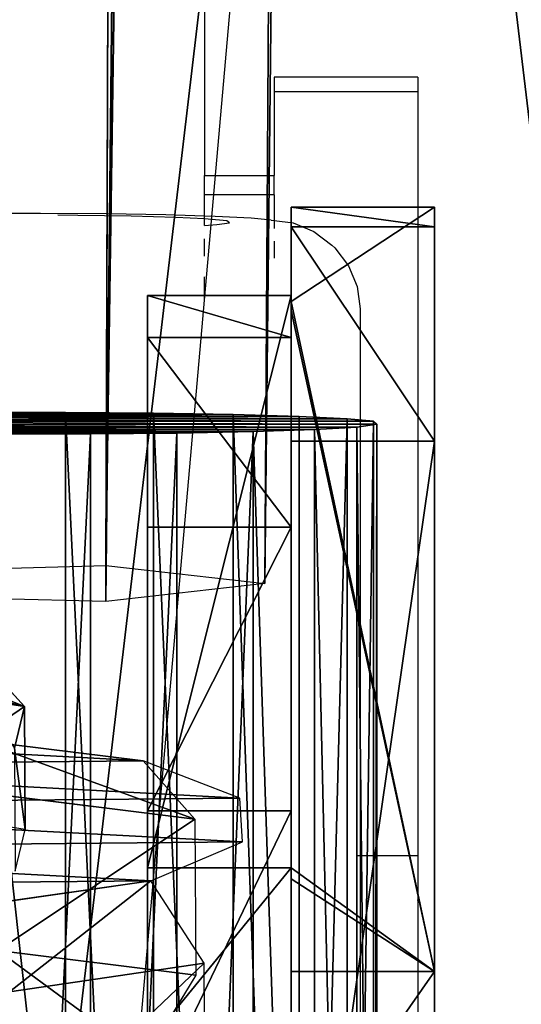
# Model space of a CAD drawing. Extents: x -192 to 640, y -680 to -276.
# Drawn here: x 224 to 225, y -633 to -630 of the extents above; entities that cross this region are included whole.
import ezdxf

# ---------------------------------------------------------------- set-up
doc = ezdxf.new("R2010")
doc.units = 0
doc.layers.get('0').update_dxf_attribs({"color": 13, "linetype": 'CONTINUOUS'})
doc.layers.add('STREFA_BEZPIECZENSTWA', color=1, linetype='CONTINUOUS')

# ---------------------------------------------------------------- blocks, each defined once
blk = doc.blocks.new('SKP433F')
for p, q in [((44.19, -1535.99, 2974.63), (57.5622, -256.739, 2894.69)), ((57.5655, -256.745, 2879.51), (44.1909, -1537.24, 2959.46)), ((63.0918, -256.74, 2887.1), (49.7184, -1536.61, 2967.04)), ((50.6221, -1523.54, 2146.04), (55.6109, -1523.54, 2146.04)), ((50.6221, -1524.23, 2136.3), (50.6221, -1523.54, 2146.04)), ((50.6221, -1526.82, 2158.11), (50.6221, -1523.54, 2146.04)), ((55.6109, -1524.23, 2136.3), (55.6109, -1523.54, 2146.04)), ((55.6109, -1523.54, 2146.04), (55.6109, -1550.08, 2245.06)), ((50.6221, -1531.67, 2128.6), (50.6221, -1524.23, 2136.3)), ((50.6221, -1524.23, 2136.3), (55.6109, -1524.23, 2136.3)), ((55.6109, -1531.67, 2128.6), (55.6109, -1524.23, 2136.3)), ((45.6333, -1546.49, 2231.69), (45.6333, -1526.61, 2156.8)), ((45.6333, -1526.61, 2156.8), (45.6333, -1528.07, 2146.35)), ((45.6333, -1526.61, 2156.8), (50.6221, -1526.61, 2156.8)), ((50.6221, -1526.61, 2156.8), (50.6221, -1528.07, 2146.35)), ((50.6221, -1546.49, 2231.69), (50.6221, -1526.61, 2156.8)), ((50.6221, -1527.13, 2159.41), (50.6221, -1526.82, 2158.11)), ((50.6221, -1546.49, 2231.69), (50.6221, -1527.13, 2159.41)), ((45.6333, -1528.07, 2146.35), (45.6333, -1534.65, 2138.12)), ((45.6333, -1528.07, 2146.35), (50.6221, -1528.07, 2146.35)), ((50.6221, -1528.07, 2146.35), (50.6221, -1534.65, 2138.12)), ((42.7873, -1530.67, 2978.63), (39.6567, -1530.68, 2978.52)), ((42.7873, -1530.67, 2978.63), (42.7873, -1594.64, 2980.63)), ((45.8408, -1530.7, 2977.94), (42.7873, -1530.67, 2978.63)), ((45.8408, -1530.7, 2977.94), (45.8408, -1594.67, 2979.93)), ((48.6094, -1530.74, 2976.47), (45.8408, -1530.7, 2977.94)), ((48.6094, -1530.74, 2976.47), (48.6094, -1594.71, 2978.46)), ((50.9042, -1530.81, 2974.34), (48.6094, -1530.74, 2976.47)), ((52.5688, -1530.89, 2971.69), (50.9042, -1530.81, 2974.34)), ((50.9042, -1530.81, 2974.34), (50.9042, -1594.78, 2976.33)), ((53.49, -1530.98, 2968.69), (52.5688, -1530.89, 2971.69)), ((52.5688, -1530.89, 2971.69), (52.5688, -1594.86, 2973.68)), ((49.3072, -1531.33, 2957.45), (51.4396, -1531.26, 2959.75)), ((51.4396, -1531.26, 2959.75), (52.9054, -1531.18, 2962.51)), ((51.4396, -1531.26, 2959.75), (51.4396, -1595.23, 2961.74)), ((52.9054, -1531.18, 2962.51), (53.6048, -1531.08, 2965.57)), ((52.9054, -1531.18, 2962.51), (52.9054, -1595.15, 2964.5)), ((53.6048, -1531.08, 2965.57), (53.49, -1530.98, 2968.69)), ((53.49, -1530.98, 2968.69), (53.49, -1594.95, 2970.69)), ((53.6048, -1531.08, 2965.57), (53.6048, -1595.05, 2967.56)), ((40.5288, -1531.42, 2954.75), (43.6593, -1531.41, 2954.87)), ((43.6593, -1531.41, 2954.87), (46.6535, -1531.39, 2955.79)), ((43.6593, -1531.41, 2954.87), (43.6593, -1595.38, 2956.86)), ((46.6535, -1531.39, 2955.79), (49.3072, -1531.33, 2957.45)), ((46.6535, -1531.39, 2955.79), (46.6535, -1595.35, 2957.78)), ((49.3072, -1531.33, 2957.45), (49.3072, -1595.3, 2959.44)), ((55.6109, -1531.67, 2128.6), (50.6221, -1531.67, 2128.6)), ((50.6221, -1566.2, 2112.5), (50.6221, -1531.67, 2128.6)), ((55.6109, -1566.2, 2112.5), (55.6109, -1531.67, 2128.6)), ((45.6333, -1534.65, 2138.12), (45.6333, -1544.51, 2134.38)), ((45.6333, -1534.65, 2138.12), (50.6221, -1534.65, 2138.12)), ((50.6221, -1534.65, 2138.12), (50.6221, -1544.51, 2134.38)), ((35.2459, -1536.24, 2971.73), (44.19, -1535.99, 2974.63)), ((44.19, -1535.99, 2974.63), (49.7184, -1536.61, 2967.04)), ((49.7184, -1536.61, 2967.04), (44.1909, -1537.24, 2959.46)), ((44.1909, -1537.24, 2959.46), (35.2465, -1537.01, 2962.36)), ((41.369, -1540.88, 2184.89), (39.9934, -1539.39, 2185.97)), ((41.369, -1540.88, 2184.89), (36.283, -1540.09, 2181.65)), ((41.0211, -1542.33, 2190.78), (41.369, -1540.88, 2184.89)), ((41.3832, -1545.15, 2183.84), (41.369, -1540.88, 2184.89)), ((45.4868, -1542.77, 2177.26), (39.7687, -1542.06, 2174.15)), ((48.8449, -1544.06, 2182.73), (45.4868, -1542.77, 2177.26)), ((45.4868, -1542.77, 2177.26), (47.2821, -1544.79, 2174.89)), ((47.2821, -1544.79, 2174.89), (40.4083, -1543.94, 2171.15)), ((48.9419, -1545.58, 2189.1), (48.8449, -1544.06, 2182.73)), ((41.3832, -1545.15, 2183.84), (36.2972, -1544.36, 2180.59)), ((45.6333, -1544.51, 2134.38), (45.6333, -1554.9, 2136.19)), ((45.6333, -1544.51, 2134.38), (50.6221, -1544.51, 2134.38)), ((50.6221, -1544.51, 2134.38), (50.6221, -1554.9, 2136.19)), ((47.2821, -1544.79, 2174.89), (47.3157, -1550.21, 2173.59)), ((41.0353, -1546.6, 2189.73), (41.3832, -1545.15, 2183.84)), ((45.7536, -1546.94, 2194.65), (48.9419, -1545.58, 2189.1)), ((45.6333, -1552.61, 2241.53), (45.6333, -1546.49, 2231.69)), ((45.6333, -1546.49, 2231.69), (50.6221, -1546.49, 2231.69)), ((50.6221, -1546.87, 2232.94), (50.6221, -1546.49, 2231.69)), ((50.6221, -1552.61, 2241.53), (50.6221, -1546.49, 2231.69)), ((40.1332, -1547.74, 2197.91), (45.7536, -1546.94, 2194.65)), ((47.6024, -1549.8, 2195.8), (45.7536, -1546.94, 2194.65)), ((50.6221, -1550.08, 2245.06), (50.6221, -1546.87, 2232.94)), ((40.4419, -1549.36, 2169.85), (47.3157, -1550.21, 2173.59)), ((40.8446, -1550.79, 2199.72), (47.6024, -1549.8, 2195.8)), ((47.636, -1555.22, 2194.5), (47.6024, -1549.8, 2195.8)), ((47.3157, -1550.21, 2173.59), (45.5506, -1553.11, 2174.78)), ((50.6221, -1550.08, 2245.06), (50.6221, -1557.21, 2254.24)), ((55.6109, -1550.08, 2245.06), (50.6221, -1550.08, 2245.06)), ((55.6109, -1550.08, 2245.06), (55.6109, -1557.21, 2254.24))]:
    blk.add_line(p, q)
at = {"color": 18}
mesh = blk.add_polyface(dxfattribs=at)
corners = [(35.2459, -1536.24, 2971.73), (48.6206, -256.745, 2882.41), (35.2465, -1537.01, 2962.36), (48.6186, -256.744, 2891.79), (51.5292, 21.6822, 2873.96), (51.5286, 21.6822, 2883.33), (54.4383, 300.079, 2892.73), (54.4374, 300.079, 2883.35), (67.8116, 1579.63, 2977.05), (67.8122, 1580.4, 2967.68)]
mesh.append_faces([[corners[k] for k in face] for face in [(0, 1, 2), (7, 8, 9)]], dxfattribs={"vtx0": -1, "color": 18})
mesh.append_faces([[corners[k] for k in face] for face in [(1, 3, 4), (4, 6, 7)]], dxfattribs={"vtx0": -1, "vtx1": -1, "color": 18})
mesh.append_faces([[corners[k] for k in face] for face in [(1, 0, 3), (4, 3, 5), (4, 5, 6), (7, 6, 8)]], dxfattribs={"vtx0": -1, "vtx2": -1, "color": 18})
mesh = blk.add_polyface(dxfattribs=at)
corners = [(44.19, -1535.99, 2974.63), (48.6186, -256.744, 2891.79), (35.2459, -1536.24, 2971.73), (57.5622, -256.739, 2894.69)]
mesh.append_faces([[corners[k] for k in face] for face in [(0, 1, 2), (1, 0, 3)]], dxfattribs={"vtx0": -1, "color": 18})
mesh = blk.add_polyface(dxfattribs=at)
corners = [(48.6206, -256.745, 2882.41), (44.1909, -1537.24, 2959.46), (35.2465, -1537.01, 2962.36), (57.5655, -256.745, 2879.51)]
mesh.append_faces([[corners[k] for k in face] for face in [(0, 1, 2), (1, 0, 3)]], dxfattribs={"vtx0": -1, "color": 18})
mesh = blk.add_polyface(dxfattribs=at)
corners = [(63.0918, -256.74, 2887.1), (44.19, -1535.99, 2974.63), (49.7184, -1536.61, 2967.04), (57.5622, -256.739, 2894.69)]
mesh.append_faces([[corners[k] for k in face] for face in [(0, 1, 2), (1, 0, 3)]], dxfattribs={"vtx0": -1, "color": 18})
mesh = blk.add_polyface(dxfattribs=at)
corners = [(57.5655, -256.745, 2879.51), (49.7184, -1536.61, 2967.04), (44.1909, -1537.24, 2959.46), (63.0918, -256.74, 2887.1)]
mesh.append_faces([[corners[k] for k in face] for face in [(0, 1, 2), (1, 0, 3)]], dxfattribs={"vtx0": -1, "color": 18})
at = {"color": 8}
mesh = blk.add_polyface(dxfattribs=at)
corners = [(8.3469, -1847.1, 3141.73), (108.347, -1001.7, -13.3723), (8.3469, -1001.7, -13.3723), (108.347, -1847.1, 3141.73)]
mesh.append_faces([[corners[k] for k in face] for face in [(0, 1, 2), (1, 0, 3)]], dxfattribs={"vtx0": -1, "color": 8})
mesh = blk.add_polyface(dxfattribs=at)
corners = [(108.347, -1933.67, 3078.43), (8.3469, -1098.29, -39.2542), (108.347, -1098.29, -39.2542), (8.3469, -1933.67, 3078.43)]
mesh.append_faces([[corners[k] for k in face] for face in [(0, 1, 2), (1, 0, 3)]], dxfattribs={"vtx0": -1, "color": 8})
mesh = blk.add_polyface(dxfattribs=at)
corners = [(25.6666, -1410.17, 1444.77), (85.6666, -1947.35, -31.1059), (25.6666, -1947.35, -31.1059), (85.6666, -1410.17, 1444.77)]
mesh.append_faces([[corners[k] for k in face] for face in [(0, 1, 2), (1, 0, 3)]], dxfattribs={"vtx0": -1, "color": 8})
mesh = blk.add_polyface(dxfattribs=at)
corners = [(85.6666, -1485.35, 1472.14), (25.6666, -2022.53, -3.7439), (85.6666, -2022.53, -3.7439), (25.6666, -1485.35, 1472.14)]
mesh.append_faces([[corners[k] for k in face] for face in [(0, 1, 2), (1, 0, 3)]], dxfattribs={"vtx0": -1, "color": 8})
at = {"color": 18}
mesh = blk.add_polyface(dxfattribs=at)
corners = [(50.6221, -1523.54, 2146.04), (55.6109, -1524.23, 2136.3), (50.6221, -1524.23, 2136.3), (55.6109, -1523.54, 2146.04)]
mesh.append_faces([[corners[k] for k in face] for face in [(0, 1, 2), (1, 0, 3)]], dxfattribs={"vtx0": -1, "color": 18})
mesh = blk.add_polyface(dxfattribs=at)
corners = [(50.6221, -1565.84, 2256.1), (50.6221, -1566.2, 2112.5), (50.6221, -1603.79, 2252.78), (50.6221, -1531.67, 2128.6), (50.6221, -1557.21, 2254.24), (50.6221, -1550.08, 2245.06), (50.6221, -1546.87, 2232.94), (50.6221, -1546.49, 2231.69), (50.6221, -1527.13, 2159.41), (50.6221, -1524.23, 2136.3), (50.6221, -1526.82, 2158.11), (50.6221, -1523.54, 2146.04)]
mesh.append_faces([[corners[k] for k in face] for face in [(0, 1, 2), (9, 10, 11)]], dxfattribs={"vtx0": -1, "color": 18})
mesh.append_faces([[corners[k] for k in face] for face in [(1, 0, 3), (3, 8, 9)]], dxfattribs={"vtx0": -1, "vtx1": -1, "color": 18})
mesh.append_faces([[corners[k] for k in face] for face in [(3, 0, 4), (3, 4, 5), (3, 5, 6), (3, 6, 7), (3, 7, 8), (9, 8, 10)]], dxfattribs={"vtx0": -1, "vtx2": -1, "color": 18})
mesh = blk.add_polyface(dxfattribs=at)
corners = [(50.6221, -1526.82, 2158.11), (55.6109, -1523.54, 2146.04), (50.6221, -1523.54, 2146.04)]
mesh.append_faces([[corners[k] for k in face] for face in [(0, 1, 2)]], dxfattribs={"color": 18})
mesh = blk.add_polyface(dxfattribs=at)
corners = [(55.6109, -1550.08, 2245.06), (55.6109, -1523.54, 2146.04), (50.6221, -1526.82, 2158.11)]
mesh.append_faces([[corners[k] for k in face] for face in [(0, 1, 2)]], dxfattribs={"color": 18})
mesh = blk.add_polyface(dxfattribs=at)
corners = [(55.6109, -1566.2, 2112.5), (55.6109, -1565.84, 2256.1), (55.6109, -1603.79, 2252.78), (55.6109, -1531.67, 2128.6), (55.6109, -1557.21, 2254.24), (55.6109, -1550.08, 2245.06), (55.6109, -1523.54, 2146.04), (55.6109, -1524.23, 2136.3)]
mesh.append_faces([[corners[k] for k in face] for face in [(0, 1, 2), (6, 3, 7)]], dxfattribs={"vtx0": -1, "color": 18})
mesh.append_faces([[corners[k] for k in face] for face in [(1, 3, 4), (4, 3, 5), (5, 3, 6)]], dxfattribs={"vtx0": -1, "vtx1": -1, "color": 18})
mesh.append_faces([[corners[k] for k in face] for face in [(1, 0, 3)]], dxfattribs={"vtx0": -1, "vtx2": -1, "color": 18})
mesh = blk.add_polyface(dxfattribs=at)
corners = [(50.6221, -1524.23, 2136.3), (55.6109, -1531.67, 2128.6), (50.6221, -1531.67, 2128.6), (55.6109, -1524.23, 2136.3)]
mesh.append_faces([[corners[k] for k in face] for face in [(0, 1, 2), (1, 0, 3)]], dxfattribs={"vtx0": -1, "color": 18})
mesh = blk.add_polyface(dxfattribs=at)
corners = [(45.6333, -1584.1, 2234.42), (45.6333, -1562.92, 2143.05), (45.6333, -1585.04, 2221.36), (45.6333, -1574.59, 2244.43), (45.6333, -1563.16, 2246.31), (45.6333, -1552.61, 2241.53), (45.6333, -1554.9, 2136.19), (45.6333, -1544.51, 2134.38), (45.6333, -1546.49, 2231.69), (45.6333, -1526.61, 2156.8), (45.6333, -1534.65, 2138.12), (45.6333, -1528.07, 2146.35)]
mesh.append_faces([[corners[k] for k in face] for face in [(0, 1, 2), (10, 9, 11)]], dxfattribs={"vtx0": -1, "color": 18})
mesh.append_faces([[corners[k] for k in face] for face in [(1, 5, 6), (6, 5, 7), (7, 9, 10)]], dxfattribs={"vtx0": -1, "vtx1": -1, "color": 18})
mesh.append_faces([[corners[k] for k in face] for face in [(1, 0, 3), (1, 3, 4), (1, 4, 5), (7, 5, 8), (7, 8, 9)]], dxfattribs={"vtx0": -1, "vtx2": -1, "color": 18})
mesh = blk.add_polyface(dxfattribs=at)
corners = [(45.6333, -1526.61, 2156.8), (50.6221, -1528.07, 2146.35), (45.6333, -1528.07, 2146.35), (50.6221, -1526.61, 2156.8)]
mesh.append_faces([[corners[k] for k in face] for face in [(0, 1, 2), (1, 0, 3)]], dxfattribs={"vtx0": -1, "color": 18})
mesh = blk.add_polyface(dxfattribs=at)
corners = [(45.6333, -1546.49, 2231.69), (50.6221, -1526.61, 2156.8), (45.6333, -1526.61, 2156.8), (50.6221, -1546.49, 2231.69)]
mesh.append_faces([[corners[k] for k in face] for face in [(0, 1, 2), (1, 0, 3)]], dxfattribs={"vtx0": -1, "color": 18})
mesh = blk.add_polyface(dxfattribs=at)
corners = [(55.6109, -1550.08, 2245.06), (50.6221, -1526.82, 2158.11), (50.6221, -1527.13, 2159.41)]
mesh.append_faces([[corners[k] for k in face] for face in [(0, 1, 2)]], dxfattribs={"color": 18})
mesh = blk.add_polyface(dxfattribs=at)
corners = [(55.6109, -1550.08, 2245.06), (50.6221, -1527.13, 2159.41), (50.6221, -1546.49, 2231.69)]
mesh.append_faces([[corners[k] for k in face] for face in [(0, 1, 2)]], dxfattribs={"color": 18})
mesh = blk.add_polyface(dxfattribs=at)
corners = [(45.6333, -1528.07, 2146.35), (50.6221, -1534.65, 2138.12), (45.6333, -1534.65, 2138.12), (50.6221, -1528.07, 2146.35)]
mesh.append_faces([[corners[k] for k in face] for face in [(0, 1, 2), (1, 0, 3)]], dxfattribs={"vtx0": -1, "color": 18})
at = {"color": 9}
mesh = blk.add_polyface(dxfattribs=at)
corners = [(37.4752, -1531.4, 2955.45), (43.6593, -1531.41, 2954.87), (40.5288, -1531.42, 2954.75), (46.6535, -1531.39, 2955.79), (34.7067, -1531.35, 2956.92), (49.3072, -1531.33, 2957.45), (32.4119, -1531.28, 2959.05), (51.4396, -1531.26, 2959.75), (30.7472, -1531.2, 2961.7), (52.9054, -1531.18, 2962.51), (29.8261, -1531.11, 2964.69), (53.6048, -1531.08, 2965.57), (29.7113, -1531.01, 2967.82), (53.49, -1530.98, 2968.69), (30.4106, -1530.92, 2970.87), (52.5688, -1530.89, 2971.69), (31.8765, -1530.83, 2973.64), (50.9042, -1530.81, 2974.34), (34.0089, -1530.76, 2975.94), (48.6094, -1530.74, 2976.47), (36.6626, -1530.71, 2977.6), (45.8408, -1530.7, 2977.94), (39.6567, -1530.68, 2978.52), (42.7873, -1530.67, 2978.63)]
mesh.append_faces([[corners[k] for k in face] for face in [(0, 1, 2), (21, 22, 23)]], dxfattribs={"vtx0": -1, "color": 9})
mesh.append_faces([[corners[k] for k in face] for face in [(1, 0, 3), (3, 4, 5), (5, 6, 7), (7, 8, 9), (9, 10, 11), (11, 12, 13), (13, 14, 15), (15, 16, 17), (17, 18, 19), (19, 20, 21)]], dxfattribs={"vtx0": -1, "vtx1": -1, "color": 9})
mesh.append_faces([[corners[k] for k in face] for face in [(3, 0, 4), (5, 4, 6), (7, 6, 8), (9, 8, 10), (11, 10, 12), (13, 12, 14), (15, 14, 16), (17, 16, 18), (19, 18, 20), (21, 20, 22)]], dxfattribs={"vtx0": -1, "vtx2": -1, "color": 9})
mesh = blk.add_polyface(dxfattribs=at)
corners = [(42.7873, -1594.64, 2980.63), (39.6567, -1530.68, 2978.52), (39.6567, -1594.65, 2980.51), (42.7873, -1530.67, 2978.63)]
mesh.append_faces([[corners[k] for k in face] for face in [(0, 1, 2), (1, 0, 3)]], dxfattribs={"vtx0": -1, "color": 9})
mesh = blk.add_polyface(dxfattribs=at)
corners = [(45.8408, -1594.67, 2979.93), (42.7873, -1530.67, 2978.63), (42.7873, -1594.64, 2980.63), (45.8408, -1530.7, 2977.94)]
mesh.append_faces([[corners[k] for k in face] for face in [(0, 1, 2), (1, 0, 3)]], dxfattribs={"vtx0": -1, "color": 9})
mesh = blk.add_polyface(dxfattribs=at)
corners = [(48.6094, -1594.71, 2978.46), (45.8408, -1530.7, 2977.94), (45.8408, -1594.67, 2979.93), (48.6094, -1530.74, 2976.47)]
mesh.append_faces([[corners[k] for k in face] for face in [(0, 1, 2), (1, 0, 3)]], dxfattribs={"vtx0": -1, "color": 9})
mesh = blk.add_polyface(dxfattribs=at)
corners = [(50.9042, -1594.78, 2976.33), (48.6094, -1530.74, 2976.47), (48.6094, -1594.71, 2978.46), (50.9042, -1530.81, 2974.34)]
mesh.append_faces([[corners[k] for k in face] for face in [(0, 1, 2), (1, 0, 3)]], dxfattribs={"vtx0": -1, "color": 9})
mesh = blk.add_polyface(dxfattribs=at)
corners = [(52.5688, -1530.89, 2971.69), (50.9042, -1594.78, 2976.33), (52.5688, -1594.86, 2973.68), (50.9042, -1530.81, 2974.34)]
mesh.append_faces([[corners[k] for k in face] for face in [(0, 1, 2), (1, 0, 3)]], dxfattribs={"vtx0": -1, "color": 9})
mesh = blk.add_polyface(dxfattribs=at)
corners = [(53.49, -1530.98, 2968.69), (52.5688, -1594.86, 2973.68), (53.49, -1594.95, 2970.69), (52.5688, -1530.89, 2971.69)]
mesh.append_faces([[corners[k] for k in face] for face in [(0, 1, 2), (1, 0, 3)]], dxfattribs={"vtx0": -1, "color": 9})
mesh = blk.add_polyface(dxfattribs=at)
corners = [(49.3072, -1531.33, 2957.45), (51.4396, -1595.23, 2961.74), (49.3072, -1595.3, 2959.44), (51.4396, -1531.26, 2959.75)]
mesh.append_faces([[corners[k] for k in face] for face in [(0, 1, 2), (1, 0, 3)]], dxfattribs={"vtx0": -1, "color": 9})
mesh = blk.add_polyface(dxfattribs=at)
corners = [(51.4396, -1531.26, 2959.75), (52.9054, -1595.15, 2964.5), (51.4396, -1595.23, 2961.74), (52.9054, -1531.18, 2962.51)]
mesh.append_faces([[corners[k] for k in face] for face in [(0, 1, 2), (1, 0, 3)]], dxfattribs={"vtx0": -1, "color": 9})
mesh = blk.add_polyface(dxfattribs=at)
corners = [(52.9054, -1531.18, 2962.51), (53.6048, -1595.05, 2967.56), (52.9054, -1595.15, 2964.5), (53.6048, -1531.08, 2965.57)]
mesh.append_faces([[corners[k] for k in face] for face in [(0, 1, 2), (1, 0, 3)]], dxfattribs={"vtx0": -1, "color": 9})
mesh = blk.add_polyface(dxfattribs=at)
corners = [(53.6048, -1531.08, 2965.57), (53.49, -1594.95, 2970.69), (53.6048, -1595.05, 2967.56), (53.49, -1530.98, 2968.69)]
mesh.append_faces([[corners[k] for k in face] for face in [(0, 1, 2), (1, 0, 3)]], dxfattribs={"vtx0": -1, "color": 9})
mesh = blk.add_polyface(dxfattribs=at)
corners = [(43.6593, -1531.41, 2954.87), (40.5288, -1595.39, 2956.74), (40.5288, -1531.42, 2954.75), (43.6593, -1595.38, 2956.86)]
mesh.append_faces([[corners[k] for k in face] for face in [(0, 1, 2), (1, 0, 3)]], dxfattribs={"vtx0": -1, "color": 9})
mesh = blk.add_polyface(dxfattribs=at)
corners = [(46.6535, -1531.39, 2955.79), (43.6593, -1595.38, 2956.86), (43.6593, -1531.41, 2954.87), (46.6535, -1595.35, 2957.78)]
mesh.append_faces([[corners[k] for k in face] for face in [(0, 1, 2), (1, 0, 3)]], dxfattribs={"vtx0": -1, "color": 9})
mesh = blk.add_polyface(dxfattribs=at)
corners = [(49.3072, -1531.33, 2957.45), (46.6535, -1595.35, 2957.78), (46.6535, -1531.39, 2955.79), (49.3072, -1595.3, 2959.44)]
mesh.append_faces([[corners[k] for k in face] for face in [(0, 1, 2), (1, 0, 3)]], dxfattribs={"vtx0": -1, "color": 9})
at = {"color": 18}
mesh = blk.add_polyface(dxfattribs=at)
corners = [(55.6109, -1531.67, 2128.6), (50.6221, -1566.2, 2112.5), (50.6221, -1531.67, 2128.6), (55.6109, -1566.2, 2112.5)]
mesh.append_faces([[corners[k] for k in face] for face in [(0, 1, 2), (1, 0, 3)]], dxfattribs={"vtx0": -1, "color": 18})
mesh = blk.add_polyface(dxfattribs=at)
corners = [(50.6221, -1534.65, 2138.12), (45.6333, -1544.51, 2134.38), (45.6333, -1534.65, 2138.12), (50.6221, -1544.51, 2134.38)]
mesh.append_faces([[corners[k] for k in face] for face in [(0, 1, 2), (1, 0, 3)]], dxfattribs={"vtx0": -1, "color": 18})
at = {"color": 8}
mesh = blk.add_polyface(dxfattribs=at)
corners = [(36.1911, -1538.81, 2183.54), (41.369, -1540.88, 2184.89), (36.283, -1540.09, 2181.65), (39.9934, -1539.39, 2185.97)]
mesh.append_faces([[corners[k] for k in face] for face in [(0, 1, 2), (1, 0, 3)]], dxfattribs={"vtx0": -1, "color": 8})
mesh = blk.add_polyface(dxfattribs=at)
corners = [(41.369, -1540.88, 2184.89), (39.7297, -1540.48, 2190.38), (41.0211, -1542.33, 2190.78), (39.9934, -1539.39, 2185.97)]
mesh.append_faces([[corners[k] for k in face] for face in [(0, 1, 2), (1, 0, 3)]], dxfattribs={"vtx0": -1, "color": 8})
mesh = blk.add_polyface(dxfattribs=at)
corners = [(41.369, -1540.88, 2184.89), (36.2972, -1544.36, 2180.59), (36.283, -1540.09, 2181.65), (41.3832, -1545.15, 2183.84)]
mesh.append_faces([[corners[k] for k in face] for face in [(0, 1, 2), (1, 0, 3)]], dxfattribs={"vtx0": -1, "color": 8})
mesh = blk.add_polyface(dxfattribs=at)
corners = [(41.3832, -1545.15, 2183.84), (41.0211, -1542.33, 2190.78), (41.0353, -1546.6, 2189.73), (41.369, -1540.88, 2184.89)]
mesh.append_faces([[corners[k] for k in face] for face in [(0, 1, 2), (1, 0, 3)]], dxfattribs={"vtx0": -1, "color": 8})
at = {"color": 18}
mesh = blk.add_polyface(dxfattribs=at)
corners = [(33.2214, -1542.11, 2174.24), (45.4868, -1542.77, 2177.26), (39.7687, -1542.06, 2174.15), (27.6001, -1542.93, 2177.5), (48.8449, -1544.06, 2182.73), (24.4102, -1544.28, 2183.06), (48.9419, -1545.58, 2189.1), (24.5088, -1545.81, 2189.42), (45.7536, -1546.94, 2194.65), (27.8669, -1547.1, 2194.89), (40.1332, -1547.74, 2197.91), (33.5851, -1547.81, 2198)]
mesh.append_faces([[corners[k] for k in face] for face in [(0, 1, 2), (10, 9, 11)]], dxfattribs={"vtx0": -1, "color": 18})
mesh.append_faces([[corners[k] for k in face] for face in [(1, 3, 4), (4, 5, 6), (6, 7, 8), (8, 9, 10)]], dxfattribs={"vtx0": -1, "vtx1": -1, "color": 18})
mesh.append_faces([[corners[k] for k in face] for face in [(1, 0, 3), (4, 3, 5), (6, 5, 7), (8, 7, 9)]], dxfattribs={"vtx0": -1, "vtx2": -1, "color": 18})
mesh = blk.add_polyface(dxfattribs=at)
corners = [(39.7687, -1542.06, 2174.15), (47.2821, -1544.79, 2174.89), (40.4083, -1543.94, 2171.15), (45.4868, -1542.77, 2177.26)]
mesh.append_faces([[corners[k] for k in face] for face in [(0, 1, 2), (1, 0, 3)]], dxfattribs={"vtx0": -1, "color": 18})
mesh = blk.add_polyface(dxfattribs=at)
corners = [(47.2821, -1544.79, 2174.89), (40.4419, -1549.36, 2169.85), (40.4083, -1543.94, 2171.15), (47.3157, -1550.21, 2173.59)]
mesh.append_faces([[corners[k] for k in face] for face in [(0, 1, 2), (1, 0, 3)]], dxfattribs={"vtx0": -1, "color": 18})
mesh = blk.add_polyface(dxfattribs=at)
corners = [(50.6221, -1544.51, 2134.38), (45.6333, -1554.9, 2136.19), (45.6333, -1544.51, 2134.38), (50.6221, -1554.9, 2136.19)]
mesh.append_faces([[corners[k] for k in face] for face in [(0, 1, 2), (1, 0, 3)]], dxfattribs={"vtx0": -1, "color": 18})
mesh = blk.add_polyface(dxfattribs=at)
corners = [(45.6333, -1552.61, 2241.53), (50.6221, -1546.49, 2231.69), (45.6333, -1546.49, 2231.69), (50.6221, -1552.61, 2241.53)]
mesh.append_faces([[corners[k] for k in face] for face in [(0, 1, 2), (1, 0, 3)]], dxfattribs={"vtx0": -1, "color": 18})
mesh = blk.add_polyface(dxfattribs=at)
corners = [(55.6109, -1550.08, 2245.06), (50.6221, -1546.49, 2231.69), (50.6221, -1546.87, 2232.94)]
mesh.append_faces([[corners[k] for k in face] for face in [(0, 1, 2)]], dxfattribs={"color": 18})
mesh = blk.add_polyface(dxfattribs=at)
corners = [(40.8446, -1550.79, 2199.72), (45.7536, -1546.94, 2194.65), (40.1332, -1547.74, 2197.91), (47.6024, -1549.8, 2195.8)]
mesh.append_faces([[corners[k] for k in face] for face in [(0, 1, 2), (1, 0, 3)]], dxfattribs={"vtx0": -1, "color": 18})
mesh = blk.add_polyface(dxfattribs=at)
corners = [(55.6109, -1550.08, 2245.06), (50.6221, -1546.87, 2232.94), (50.6221, -1550.08, 2245.06)]
mesh.append_faces([[corners[k] for k in face] for face in [(0, 1, 2)]], dxfattribs={"color": 18})
mesh = blk.add_polyface(dxfattribs=at)
corners = [(40.4419, -1549.36, 2169.85), (45.5506, -1553.11, 2174.78), (39.8307, -1552.4, 2171.67), (47.3157, -1550.21, 2173.59)]
mesh.append_faces([[corners[k] for k in face] for face in [(0, 1, 2), (1, 0, 3)]], dxfattribs={"vtx0": -1, "color": 18})
mesh = blk.add_polyface(dxfattribs=at)
corners = [(40.8782, -1556.2, 2198.42), (47.6024, -1549.8, 2195.8), (40.8446, -1550.79, 2199.72), (47.636, -1555.22, 2194.5)]
mesh.append_faces([[corners[k] for k in face] for face in [(0, 1, 2), (1, 0, 3)]], dxfattribs={"vtx0": -1, "color": 18})
mesh = blk.add_polyface(dxfattribs=at)
corners = [(50.6221, -1557.21, 2254.24), (55.6109, -1550.08, 2245.06), (50.6221, -1550.08, 2245.06), (55.6109, -1557.21, 2254.24)]
mesh.append_faces([[corners[k] for k in face] for face in [(0, 1, 2), (1, 0, 3)]], dxfattribs={"vtx0": -1, "color": 18})
blk = doc.blocks.new('0518')
for p, q in [((-19.8318, -98.5123), (-19.7968, -150.0078)), ((-19.0556, -149.6666), (-19.5545, -149.6666)), ((-19.5545, -149.6666), (-19.5545, -149.7176)), ((-19.0556, -149.6666), (-19.0556, -149.7176)), ((-19.0556, -149.7176), (-19.5545, -149.7176)), ((-19.5545, -149.7176), (-19.5545, -150.0078)), ((-19.0556, -149.7176), (-19.0556, -152.3708)), ((-19.7968, -150.0078), (-19.5545, -150.0078)), ((-19.7968, -150.0758), (-19.7968, -150.0078)), ((-19.5545, -150.0758), (-19.5545, -150.0078)), ((-19.5545, -150.0758), (-19.7968, -150.0758)), ((-19.7967, -150.1491), (-19.7968, -150.0758)), ((-19.5545, -150.0758), (-19.5545, -150.1648)), ((-20.3664, -150.1402), (-20.6005, -150.1404)), ((-20.1381, -150.1418), (-20.3664, -150.1402)), ((-20.2375, -150.147), (-20.3067, -150.1465)), ((-20.0518, -150.1499), (-20.2375, -150.147)), ((-19.931, -150.1452), (-20.1381, -150.1418)), ((-19.897, -150.1543), (-20.0518, -150.1499)), ((-19.7967, -150.1491), (-19.931, -150.1452)), ((-19.7594, -150.1502), (-19.7967, -150.1491)), ((-19.7967, -150.1591), (-19.7967, -150.1491)), ((-19.6349, -150.1563), (-19.7594, -150.1502)), ((-19.7967, -150.1591), (-19.897, -150.1543)), ((-19.7839, -150.1598), (-19.7967, -150.1591)), ((-19.7967, -150.1814), (-19.7967, -150.1591)), ((-19.7967, -150.1814), (-19.7539, -150.1788)), ((-19.72, -150.1659), (-19.7839, -150.1598)), ((-19.7539, -150.1788), (-19.7098, -150.1724)), ((-19.7098, -150.1724), (-19.72, -150.1659)), ((-19.566, -150.1633), (-19.6349, -150.1563)), ((-19.566, -150.1633), (-19.5545, -150.1648)), ((-19.5545, -150.1648), (-19.4888, -150.1731)), ((-19.5545, -150.1648), (-19.5545, -150.1917)), ((-19.4888, -150.1731), (-19.4169, -150.2027)), ((-19.4169, -150.2027), (-19.3551, -150.25)), ((-19.7966, -150.2882), (-19.7967, -150.2279)), ((-19.5545, -150.2357), (-19.5545, -150.295)), ((-19.3551, -150.25), (-19.3444, -150.259)), ((-19.3444, -150.259), (-19.2966, -150.3213)), ((-19.2966, -150.3213), (-19.2665, -150.3937)), ((-19.7965, -150.4367), (-19.7966, -150.3595)), ((-19.2665, -150.3937), (-19.2562, -150.4713)), ((-19.2562, -150.4713), (-19.2562, -152.3708)), ((-19.0556, -151.4806), (-19.0556, -151.484)), ((-19.0556, -151.484), (-19.0556, -151.4896)), ((-19.0556, -151.4896), (-19.0556, -151.4974)), ((-19.0556, -151.4974), (-19.0556, -151.5073)), ((-19.0556, -151.4974), (-19.0556, -151.5073)), ((-19.0556, -151.5073), (-19.0556, -151.5194)), ((-19.0556, -151.5073), (-19.0556, -151.5194)), ((-19.0556, -151.5194), (-19.0556, -151.5335)), ((-19.0556, -151.5194), (-19.0556, -151.5335)), ((-19.0556, -151.5335), (-19.0556, -151.5497)), ((-19.0556, -151.5335), (-19.0556, -151.5497)), ((-19.0556, -151.5497), (-19.0556, -151.5678)), ((-19.0556, -151.5497), (-19.0556, -151.5678)), ((-19.0556, -151.5678), (-19.0556, -151.5878)), ((-19.0556, -151.5678), (-19.0556, -151.5878)), ((-19.0556, -151.5878), (-19.0556, -151.6095)), ((-19.0556, -151.5878), (-19.0556, -151.6095)), ((-19.0556, -151.6095), (-19.0556, -151.6329)), ((-19.0556, -151.6095), (-19.0556, -151.6329)), ((-19.0556, -151.6329), (-19.0556, -151.6579)), ((-19.0556, -151.6329), (-19.0556, -151.6579)), ((-19.0556, -151.6579), (-19.0556, -151.6844)), ((-19.0556, -151.6579), (-19.0556, -151.6844)), ((-19.0556, -151.6844), (-19.0556, -151.7123)), ((-19.0556, -151.6844), (-19.0556, -151.7123)), ((-19.0556, -151.7123), (-19.0556, -151.7414)), ((-19.0556, -151.7123), (-19.0556, -151.7414)), ((-19.0556, -151.7414), (-19.0556, -151.7716)), ((-19.0556, -151.7414), (-19.0556, -151.7716)), ((-19.0556, -151.7716), (-19.0556, -151.8029)), ((-19.0556, -151.7716), (-19.0556, -151.8029)), ((-19.0556, -151.8029), (-19.0556, -151.8349)), ((-19.0556, -151.8029), (-19.0556, -151.8349)), ((-19.0556, -151.8349), (-19.0556, -151.8678)), ((-19.0556, -151.8349), (-19.0556, -151.8678)), ((-19.0556, -151.8678), (-19.0556, -151.9011)), ((-19.0556, -151.8678), (-19.0556, -151.9011)), ((-19.0556, -151.9011), (-19.0556, -151.935)), ((-19.0556, -151.9011), (-19.0556, -151.935)), ((-19.0556, -151.935), (-19.0556, -151.9691)), ((-19.0556, -151.935), (-19.0556, -151.9691)), ((-19.0556, -151.9691), (-19.0556, -152.0033)), ((-19.0556, -151.9691), (-19.0556, -152.0033)), ((-19.0556, -152.0033), (-19.0556, -152.0376)), ((-19.0556, -152.0033), (-19.0556, -152.0376)), ((-19.0556, -152.0376), (-19.0556, -152.0717)), ((-19.0556, -152.0376), (-19.0556, -152.0717)), ((-19.0556, -152.0717), (-19.0556, -152.1055)), ((-19.0556, -152.0717), (-19.0556, -152.1055)), ((-19.0556, -152.1055), (-19.0556, -152.1389)), ((-19.0556, -152.1055), (-19.0556, -152.1389)), ((-19.0556, -152.1389), (-19.0556, -152.1717)), ((-19.0556, -152.1389), (-19.0556, -152.1717)), ((-19.0556, -152.1717), (-19.0556, -152.2038)), ((-19.0556, -152.1717), (-19.0556, -152.2038)), ((-19.0556, -152.2038), (-19.0556, -152.235)), ((-19.0556, -152.2038), (-19.0556, -152.235)), ((-19.0556, -152.235), (-19.0556, -152.2652)), ((-19.0556, -152.235), (-19.0556, -152.2652)), ((-19.0556, -152.2652), (-19.0556, -152.2943)), ((-19.0556, -152.2652), (-19.0556, -152.2943)), ((-19.0556, -152.2943), (-19.0556, -152.3222)), ((-19.0556, -152.2943), (-19.0556, -152.3222)), ((-19.0556, -152.3222), (-19.0556, -152.3487)), ((-19.0556, -152.3222), (-19.0556, -152.3487)), ((-19.2562, -152.3708), (-19.2677, -152.3708)), ((-19.0556, -152.3708), (-19.2562, -152.3708)), ((-19.2562, -152.3708), (-19.2562, -153.9469)), ((-19.0556, -152.3487), (-19.0556, -152.3737)), ((-19.0556, -152.3487), (-19.0556, -152.3737)), ((-19.0556, -152.3708), (-19.0556, -153.2806)), ((-19.0556, -152.3737), (-19.0556, -152.3972)), ((-19.0556, -152.3737), (-19.0556, -152.3972)), ((-19.0556, -152.3972), (-19.0556, -152.4189)), ((-19.0556, -152.3972), (-19.0556, -152.4189)), ((-19.0556, -152.4189), (-19.0556, -152.4389)), ((-19.0556, -152.4189), (-19.0556, -152.4389)), ((-19.0556, -152.4389), (-19.0556, -152.457)), ((-19.0556, -152.4389), (-19.0556, -152.457)), ((-19.0556, -152.457), (-19.0556, -152.4731)), ((-19.0556, -152.457), (-19.0556, -152.4731)), ((-19.0556, -152.4731), (-19.0556, -152.4873)), ((-19.0556, -152.4731), (-19.0556, -152.4873)), ((-19.0556, -152.4873), (-19.0556, -152.4993)), ((-19.0556, -152.4873), (-19.0556, -152.4993)), ((-19.0556, -152.4993), (-19.0556, -152.5093)), ((-19.0556, -152.4993), (-19.0556, -152.5093)), ((-19.0556, -152.5093), (-19.0556, -152.5171)), ((-19.0556, -152.5171), (-19.0556, -152.5227)), ((-19.0556, -152.526), (-19.0556, -152.5227)), ((-19.0556, -152.5235), (-19.0556, -152.526))]:
    blk.add_line(p, q)
blk.add_lwpolyline([(-42.8665, -10.816), (-21.7836, -173.02), (-7.591, -11.6899)])
blk = doc.blocks.new('0518-2D')
blk.add_blockref('0518', (0, 0))

msp = doc.modelspace()

# ---------------------------------------------------------------- block references
at = {"xscale": 0.1, "yscale": 0.1, "zscale": 0.1}
msp.add_blockref('SKP433F', (219.6067, -477.8004), dxfattribs=at)
at = {"layer": 'STREFA_BEZPIECZENSTWA'}
msp.add_blockref('0518-2D', (244.1654, -480.0367), dxfattribs=at)

doc.saveas('drawing.dxf')
